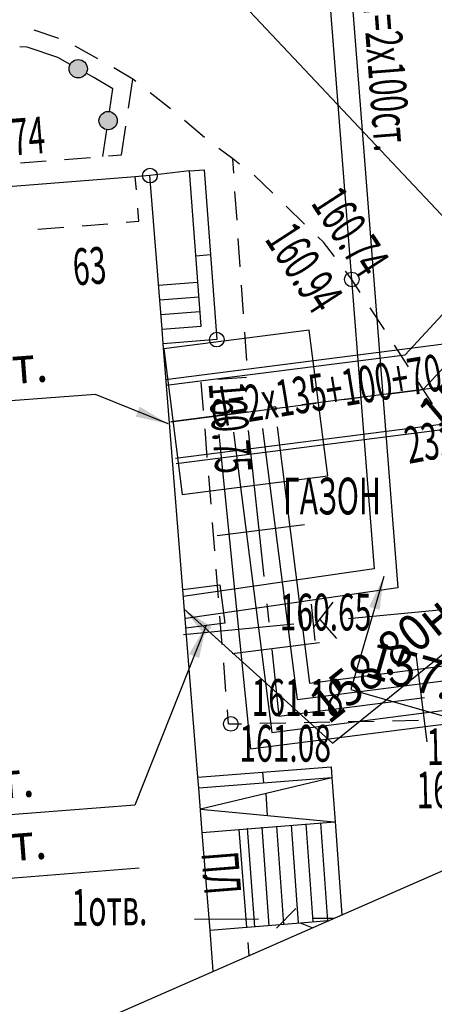
# Model space of a CAD drawing. Units: metres. Extents: x 10193 to 13143, y 19513 to 22721.
# Drawn here: x 12267 to 12290, y 21665 to 21719 of the extents above; entities that cross this region are included whole.
import ezdxf
from ezdxf.enums import TextEntityAlignment as Align

# ---------------------------------------------------------------- set-up
doc = ezdxf.new("R2010")
doc.units = ezdxf.units.M
doc.header["$MEASUREMENT"] = 0
doc.linetypes.add('GOST2.303 6', pattern=[12, 8, -1.5, 1, -1.5])
for name, color, linetype, lineweight in [('_0', 7, 'Continuous', 5), ('Level 1', 7, 'Continuous', 25), ('Level 14', 7, 'Continuous', 25), ('Level 2', 7, 'Continuous', 25), ('Level 24', 7, 'Continuous', 25), ('Level 3', 7, 'Continuous', 25), ('Level 32', 7, 'Continuous', 25), ('Level 38', 7, 'Continuous', 25), ('Level 42', 7, 'Continuous', 25), ('Level 44', 7, 'Continuous', 25), ('Level 5', 7, 'Continuous', 25), ('Level 53', 7, 'Continuous', 25), ('Level 54', 7, 'Continuous', 25), ('Level 6', 7, 'Continuous', 25), ('Level 62', 7, 'Continuous', 25), ('Водопровод', 7, 'Continuous', 25), ('Газопровод', 7, 'Continuous', 25), ('Кабель связи', 7, 'Continuous', 25), ('Канализация самотёчная', 7, 'Continuous', 25), ('Теплосеть', 7, 'Continuous', 25), ('Теплосеть Втор.', 114, 'Continuous', 50)]:
    doc.layers.add(name, color=color, linetype=linetype, lineweight=lineweight)
doc.styles.add('GP_Stamp', font='simplex.shx', dxfattribs={"width": 0.6})
doc.styles.add('Style-RUSSIAN_1251', font='RUSSIAN_1251.shx')
doc.dimstyles.get("Standard").update_dxf_attribs({"dimtxt": 0.18, "dimasz": 0.18, "dimexe": 0.18, "dimexo": 0.0625, "dimgap": 0.09, "dimtad": 0, "dimtih": 1, "dimtoh": 1, "dimdec": 4, "dimzin": 0, "dimdsep": 46, "dimtxsty": 'Standard', "dimcen": 0.09, "dimadec": 0, "dimazin": 0, "dimtfac": 1, "dimtdec": 4, "dimtofl": 0, "dimtmove": 0, "dimatfit": 3, "dimfxl": 1, "dimtolj": 1, "dimtzin": 0, "dimarcsym": 0})

# ---------------------------------------------------------------- blocks, each defined once
blk = doc.blocks.new('PIKET_20')
at = {"layer": 'Level 38', "color": 7, "linetype": 'Continuous', "lineweight": 25}
blk.add_arc((0, 0), 0.2, 0, 360, dxfattribs=at)
blk = doc.blocks.new('PIKET_21')
at = {"layer": 'Level 38', "color": 7, "linetype": 'Continuous', "lineweight": 25}
blk.add_arc((0, 0), 0.2, 0, 360, dxfattribs=at)
blk = doc.blocks.new('PIKET_32')
at = {"layer": 'Level 38', "color": 7, "linetype": 'Continuous', "lineweight": 25}
blk.add_arc((0, 0), 0.2, 0, 360, dxfattribs=at)
blk = doc.blocks.new('PIKET_38')
at = {"layer": 'Level 38', "color": 7, "linetype": 'Continuous', "lineweight": 25}
blk.add_arc((0, 0), 0.2, 0, 360, dxfattribs=at)
blk = doc.blocks.new('A$C69381CD1')
at = {"layer": 'Теплосеть Втор.', "color": 4, "linetype": 'GOST2.303 6', "lineweight": 30, "ltscale": 0.5}
for p, q in [((-107.532, -54.849), (-96.774, -43.226)), ((-114.412, -55.729), (-107.532, -54.849))]:
    blk.add_line(p, q, dxfattribs=at)
at = {"layer": 'Теплосеть Втор.', "color": 4, "lineweight": 30, "ltscale": 0.5}
for p, q in [((-113.148, -58.83), (-110.767, -58.526)), ((-112.737, -62.043), (-110.357, -61.739)), ((-107.732, -62.061), (-107.428, -64.442))]:
    blk.add_line(p, q, dxfattribs=at)
for points in [[(-113.098, -56.068), (-112.235, -64.637), (-105.554, -63.784), (-84.27, -51.358), (-67.263, -71.993), (-46.726, -55.095), (-42.91, -59.725), (-8.546, -31.448), (-11.232, -28.468), (-4.134, -22.627), (-1.956, -25.292), (2.255, -21.85), (-10.026, 7.282), (1.336, 21.108), (1.165, 25.711)], [(-112.701, -56.017), (-111.657, -64.188), (-105.601, -63.414), (-84.196, -50.819), (-67.208, -71.43), (-46.672, -54.532), (-42.856, -59.162), (-9.123, -31.405), (-11.81, -28.425), (-4.078, -22.063), (-1.899, -24.729), (1.77, -21.73), (-10.488, 7.349), (0.931, 21.245), (0.765, 25.696)], [(-111.908, -55.916), (-110.965, -63.293), (-105.702, -62.62), (-84.048, -49.741), (-67.099, -70.304), (-46.563, -53.406), (-42.747, -58.036), (-10.278, -31.319), (-12.964, -28.339), (-3.967, -20.936), (-1.786, -23.603), (0.801, -21.489), (-11.413, 7.484), (0.12, 21.518), (-0.034, 25.666)], [(-111.511, -55.865), (-110.629, -62.847), (-105.764, -62.225), (-83.974, -49.202), (-67.045, -69.742), (-46.509, -52.843), (-42.692, -57.473), (-10.855, -31.276), (-13.542, -28.296), (-3.911, -20.372), (-1.73, -23.041), (0.316, -21.369), (-11.875, 7.551), (-0.285, 21.655), (-0.434, 25.651)], [(-114.538, -54.737), (-108.02, -53.904), (-97.852, -42.918), (-101.796, -22.492)], [(-114.285, -56.721), (-107.045, -55.795), (-95.696, -43.534), (-99.607, -23.279)]]:
    blk.add_lwpolyline(points, dxfattribs=at)
at = {"layer": 'Теплосеть Втор.', "color": 4, "linetype": 'GOST2.303 6', "lineweight": 30, "ltscale": 0.5}
blk.add_lwpolyline([(-112.304, -55.966), (-111.463, -63.748), (-105.653, -63.005), (-84.122, -50.28), (-67.154, -70.867), (-46.617, -53.969), (-42.801, -58.599), (-9.701, -31.362), (-12.387, -28.382), (-4.023, -21.499), (-1.843, -24.166), (1.286, -21.609), (-10.95, 7.417), (0.526, 21.382), (0.366, 25.681)], dxfattribs=at)
at = {"layer": 'Теплосеть Втор.', "color": 4, "lineweight": 30, "ltscale": 0.5}
blk.add_lwpolyline([(-114.098, -57.708), (-110.13, -57.201), (-110.637, -53.233), (-114.605, -53.74)], close=True, dxfattribs=at)
blk = doc.blocks.new('DIMTXT_52')
at = {"layer": 'Канализация самотёчная', "color": 16, "linetype": 'Continuous', "lineweight": 25, "insert": (-21.289, -24.841), "char_height": 1, "attachment_point": 1, "rotation": 41.6066, "line_spacing_factor": 1.139999, "style": 'Style-RUSSIAN_1251'}
blk.add_mtext('\\H1x;\\W0.899998;156.23-156.93лот.\\P  157.09лот.\\P', dxfattribs=at)
at = {"layer": 'Канализация самотёчная', "color": 16, "linetype": 'Continuous', "lineweight": 25}
blk.add_leader([(0, 0), (-10.836, -17.498), (-20.327, -25.926)], dimstyle='Standard', override={"dimtxt": 1, "dimasz": 0.9, "dimgap": 0, "dimtad": 1, "dimtxsty": 'Style-RUSSIAN_1251'}, dxfattribs=at)
blk = doc.blocks.new('DIMTXT_5')
at = {"layer": 'Газопровод', "color": 16, "linetype": 'Continuous', "lineweight": 25, "insert": (-1.211, 5.554), "char_height": 1, "attachment_point": 1, "rotation": 40.1232, "line_spacing_factor": 1.139999, "style": 'Style-RUSSIAN_1251'}
blk.add_mtext('\\H1x;\\W0.899998;158.35в.тр.\\P', dxfattribs=at)
at = {"layer": 'Газопровод', "color": 16, "linetype": 'Continuous', "lineweight": 25}
blk.add_leader([(0, 0), (-0.448, 4.3), (5.599, 9.396)], dimstyle='Standard', override={"dimtxt": 1, "dimasz": 0.9, "dimgap": 0, "dimtad": 1, "dimtxsty": 'Style-RUSSIAN_1251'}, dxfattribs=at)
blk = doc.blocks.new('DIMTXT_6')
at = {"layer": 'Кабель связи', "color": 3, "linetype": 'Continuous', "lineweight": 25, "insert": (3.321, -2.385), "char_height": 1, "attachment_point": 1, "rotation": 38.8757, "line_spacing_factor": 1.139999, "style": 'Style-RUSSIAN_1251'}
blk.add_mtext('\\H1x;\\W0.899998;158.80н.тр.\\P', dxfattribs=at)
at = {"layer": 'Кабель связи', "color": 3, "linetype": 'Continuous', "lineweight": 25}
blk.add_leader([(0, 0), (4.056, -3.655), (10.239, 1.329)], dimstyle='Standard', override={"dimtxt": 1, "dimasz": 0.9, "dimgap": 0, "dimtad": 1, "dimtxsty": 'Style-RUSSIAN_1251'}, dxfattribs=at)
blk = doc.blocks.new('DIMTXT_7')
at = {"layer": 'Канализация самотёчная', "color": 16, "linetype": 'Continuous', "lineweight": 25, "insert": (-0.283, -1.74), "char_height": 1, "attachment_point": 1, "rotation": 343.9604, "line_spacing_factor": 1.139999, "style": 'Style-RUSSIAN_1251'}
blk.add_mtext('\\H1x;\\W0.899998;157.51лот.\\P', dxfattribs=at)
at = {"layer": 'Канализация самотёчная', "color": 16, "linetype": 'Continuous', "lineweight": 25}
blk.add_leader([(0, 0), (-0.899, -3.072), (5.96, -5.044)], dimstyle='Standard', override={"dimtxt": 1, "dimasz": 0.9, "dimgap": 0, "dimtad": 1, "dimtxsty": 'Style-RUSSIAN_1251'}, dxfattribs=at)
blk = doc.blocks.new('DIMTXT_23')
at = {"layer": 'Канализация самотёчная', "color": 16, "linetype": 'Continuous', "lineweight": 25, "insert": (-9.51, 1.697), "char_height": 1, "attachment_point": 1, "rotation": 4.2528, "line_spacing_factor": 1.139999, "style": 'Style-RUSSIAN_1251'}
blk.add_mtext('\\H1x;\\W0.899998;156.36лот.\\P', dxfattribs=at)
at = {"layer": 'Канализация самотёчная', "color": 16, "linetype": 'Continuous', "lineweight": 25}
blk.add_leader([(0, 0), (-1.989, 0.802), (-9.403, 0.251)], dimstyle='Standard', override={"dimtxt": 1, "dimasz": 0.9, "dimgap": 0, "dimtad": 1, "dimtxsty": 'Style-RUSSIAN_1251'}, dxfattribs=at)
blk = doc.blocks.new('DIMTXT_176')
at = {"layer": 'Level 1', "color": 7, "linetype": 'Continuous', "lineweight": 25, "insert": (3.797, -6.292), "char_height": 1, "attachment_point": 1, "rotation": 4.5067, "line_spacing_factor": 1.139999, "style": 'Style-RUSSIAN_1251'}
blk.add_mtext('\\H1x;\\W0.899998;ф-р d=2х300ст.\\P', dxfattribs=at)
at = {"layer": 'Level 1', "color": 7, "linetype": 'Continuous', "lineweight": 25}
blk.add_leader([(0, 0), (3.686, -7.755), (15.185, -6.849)], dimstyle='Standard', override={"dimtxt": 1, "dimasz": 0.9, "dimgap": 0, "dimtad": 1, "dimtxsty": 'Style-RUSSIAN_1251'}, dxfattribs=at)
blk = doc.blocks.new('DIMTXT_177')
at = {"layer": 'Level 1', "color": 7, "linetype": 'Continuous', "lineweight": 25, "insert": (-13.561, -4.353), "char_height": 1, "attachment_point": 1, "rotation": 4.5067, "line_spacing_factor": 1.139999, "style": 'Style-RUSSIAN_1251'}
blk.add_mtext('\\H1x;\\W0.899998;ф-р d=2х300ст.\\P', dxfattribs=at)
at = {"layer": 'Level 1', "color": 7, "linetype": 'Continuous', "lineweight": 25}
blk.add_leader([(0, 0), (-1.949, -4.892), (-13.447, -5.799)], dimstyle='Standard', override={"dimtxt": 1, "dimasz": 0.9, "dimgap": 0, "dimtad": 1, "dimtxsty": 'Style-RUSSIAN_1251'}, dxfattribs=at)

msp = doc.modelspace()

# ---------------------------------------------------------------- hatches: boundary and pattern name
at = {"layer": 'Level 44', "linetype": 'Continuous', "lineweight": 25}
h = msp.add_hatch(color=7, dxfattribs=at)
edge = h.paths.add_edge_path()
edge.add_arc((12270.63967, 21716.03974), 0.5, 0, 360)
h = msp.add_hatch(color=7, dxfattribs=at)
edge = h.paths.add_edge_path()
edge.add_arc((12272.27408, 21713.21621), 0.5, 0, 360)

# ---------------------------------------------------------------- linework, layer by layer
at = {"layer": 'Level 1', "color": 7, "linetype": 'Continuous', "lineweight": 25}
for p, q in [((12276.34741, 21687.67873), (12278.36988, 21687.93843)), ((12278.36988, 21687.93843), (12278.63752, 21685.85414)), ((12278.63752, 21685.85414), (12276.51459, 21685.58154))]:
    msp.add_line(p, q, dxfattribs=at)
at = {"layer": 'Level 1', "color": 7, "linetype": 'Continuous', "lineweight": 25, "flags": 128}
for points in [[(12284.80252, 21714.06794), (12286.77876, 21688.804), (12276.36749, 21687.30098)], [(12286.11499, 21712.677), (12288.06276, 21687.77693), (12276.50203, 21686.10796)]]:
    msp.add_lwpolyline(points, dxfattribs=at)
at = {"layer": 'Level 14', "color": 3, "linetype": 'Continuous', "lineweight": 25}
for p, q in [((12281.44717, 21669.22907), (12282.49798, 21670.29818)), ((12276.97276, 21669.72047), (12280.47263, 21669.75068)), ((12283.47252, 21669.77657), (12284.61876, 21669.78647))]:
    msp.add_line(p, q, dxfattribs=at)
at = {"layer": 'Level 2', "color": 7, "linetype": 'Continuous', "lineweight": 25, "flags": 128}
msp.add_lwpolyline([(12278.00464, 21666.8891), (12277.82726, 21669.11436), (12277.40161, 21674.45405), (12277.21039, 21676.85279), (12277.16272, 21677.4509), (12275.28089, 21701.05808), (12275.21732, 21701.85555), (12274.55076, 21710.22047), (12273.75417, 21710.15665), (12261.74345, 21709.21067), (12260.94634, 21709.14814), (12261.13714, 21706.72173), (12243.59502, 21705.33907), (12243.66359, 21704.52193), (12244.70665, 21692.09127), (12244.77522, 21691.27414), (12245.81207, 21678.91757), (12245.87896, 21678.12037), (12246.81548, 21665.67348), (12246.8755, 21664.87573), (12247.72217, 21653.62296), (12247.72219, 21653.62264)], dxfattribs=at)
at = {"layer": 'Level 3', "color": 7, "linetype": 'Continuous', "lineweight": 25}
for p, q in [((12272.30043, 21711.29203), (12273.00232, 21711.34731)), ((12267.49907, 21710.91386), (12268.90284, 21711.02443)), ((12269.89975, 21711.10295), (12271.30352, 21711.21351)), ((12279.11823, 21710.3499), (12279.06306, 21711.12649)), ((12273.81044, 21709.45056), (12273.75417, 21710.15665)), ((12279.29941, 21707.79923), (12279.18908, 21709.35241)), ((12270.84834, 21707.48717), (12272.26061, 21707.59848)), ((12268.43917, 21707.29728), (12269.85144, 21707.40859)), ((12279.48059, 21705.24857), (12279.37026, 21706.80175)), ((12279.66177, 21702.69791), (12279.55145, 21704.25108)), ((12279.84296, 21700.14724), (12279.73263, 21701.70042)), ((12278.25703, 21699.1293), (12279.8102, 21699.23962)), ((12277.4774, 21697.42532), (12277.35369, 21698.97749)), ((12277.68055, 21694.87631), (12277.55684, 21696.42848)), ((12277.8837, 21692.3273), (12277.75999, 21693.87947)), ((12278.08685, 21689.7783), (12277.96315, 21691.33046)), ((12278.29, 21687.22929), (12278.1663, 21688.78146)), ((12278.49316, 21684.68028), (12278.36945, 21686.23245)), ((12278.69631, 21682.13127), (12278.5726, 21683.68344)), ((12278.83761, 21680.35835), (12278.77575, 21681.13443)), ((12279.96805, 21667.74925), (12279.901, 21668.44603))]:
    msp.add_line(p, q, dxfattribs=at)
at = {"layer": 'Level 3', "color": 83, "linetype": 'Continuous', "lineweight": 25}
for p, q in [((12283.34846, 21686.87697), (12283.53733, 21684.90498)), ((12283.47002, 21685.60776), (12284.54412, 21686.99149)), ((12285.37493, 21686.09848), (12291.38876, 21686.67447)), ((12276.37476, 21685.23647), (12282.38859, 21685.81246)), ((12283.81039, 21686.04625), (12284.73157, 21685.01936))]:
    msp.add_line(p, q, dxfattribs=at)
at = {"layer": 'Level 3', "color": 7, "linetype": 'Continuous', "lineweight": 25, "flags": 128}
msp.add_lwpolyline([(12273.25752, 21707.67706), (12273.94745, 21707.73144), (12273.88989, 21708.45373)], dxfattribs=at)
at = {"layer": 'Level 32', "color": 7, "linetype": 'Continuous', "lineweight": 25}
for p, q in [((12269.57554, 21717.69249), (12268.23918, 21718.14758)), ((12271.7146, 21716.58915), (12270.4781, 21717.27037)), ((12273.38936, 21713.90259), (12273.62664, 21715.46915)), ((12275.67996, 21713.86213), (12274.56823, 21714.73222)), ((12277.51985, 21712.30307), (12276.44519, 21713.21855)), ((12273.00232, 21711.34731), (12273.2396, 21712.91387)), ((12281.25343, 21709.26179), (12280.23998, 21710.24459)), ((12282.98475, 21707.58281), (12281.97131, 21708.56562)), ((12287.33424, 21701.83255), (12286.56599, 21703.01694)), ((12288.64667, 21699.80919), (12287.87842, 21700.99358)), ((12289.9591, 21697.78584), (12289.19085, 21698.97023)), ((12280.54315, 21680.39164), (12281.95461, 21680.4192)), ((12282.95442, 21680.43871), (12284.36588, 21680.46627)), ((12285.36569, 21680.48578), (12286.77715, 21680.51334)), ((12287.77696, 21680.53285), (12289.18842, 21680.56041))]:
    msp.add_line(p, q, dxfattribs=at)
at = {"layer": 'Level 32', "color": 7, "linetype": 'Continuous', "lineweight": 25, "flags": 128}
for points in [[(12273.78074, 21715.34854), (12273.62664, 21715.46915), (12272.57996, 21716.0882)], [(12279.43981, 21710.84433), (12279.06306, 21711.12649), (12278.30985, 21711.69059)], [(12284.60843, 21705.80796), (12284.00804, 21706.59047), (12283.70263, 21706.88664)], [(12286.0218, 21703.8559), (12285.5605, 21704.56709), (12285.21715, 21705.01458)], [(12278.83761, 21680.35835), (12278.96275, 21680.36079), (12279.54334, 21680.37213)]]:
    msp.add_lwpolyline(points, dxfattribs=at)
at = {"layer": 'Level 44', "color": 7, "linetype": 'Continuous', "lineweight": 25}
for p, q in [((12271.9787, 21711.26669), (12272.19905, 21712.72143)), ((12283.40415, 21669.25457), (12282.76185, 21669.50764))]:
    msp.add_line(p, q, dxfattribs=at)
at = {"layer": 'Level 44', "color": 7, "linetype": 'Continuous', "lineweight": 25, "flags": 128}
for points in [[(12270.20207, 21716.28073), (12269.52707, 21716.6526), (12267.85896, 21717.22066), (12267.44928, 21717.23186)], [(12272.3488, 21713.71015), (12272.53688, 21714.95187), (12271.48699, 21715.57282), (12271.07794, 21715.79818)]]:
    msp.add_lwpolyline(points, dxfattribs=at)
at = {"layer": 'Level 44', "color": 7, "linetype": 'Continuous', "lineweight": 25}
for centre in [(12270.63967, 21716.03974), (12272.27408, 21713.21621)]:
    msp.add_circle(centre, 0.5, dxfattribs=at)
at = {"layer": 'Level 5', "color": 7, "linetype": 'Continuous', "lineweight": 25, "flags": 128}
for points in [[(12276.70679, 21710.48093), (12274.55076, 21710.22047)], [(12275.21732, 21701.85555), (12277.33896, 21702.02464), (12276.70679, 21710.48093), (12277.50456, 21710.54057), (12278.19604, 21701.29097), (12278.19676, 21701.29047), (12275.28089, 21701.05808)], [(12277.16272, 21677.4509), (12284.4349, 21678.03033), (12284.47764, 21677.43198), (12277.21039, 21676.85279)], [(12284.47764, 21677.43198), (12284.64912, 21675.03167), (12285.01153, 21669.95875)], [(12277.40161, 21674.45405), (12279.39582, 21674.61299), (12284.64912, 21675.03167)], [(12279.39582, 21674.61299), (12279.82138, 21669.27329)], [(12284.2531, 21669.62649), (12282.76185, 21669.50764), (12279.84641, 21669.27528), (12279.82138, 21669.27329), (12277.82726, 21669.11436)]]:
    msp.add_lwpolyline(points, dxfattribs=at)
at = {"layer": 'Level 54', "color": 7, "linetype": 'Continuous', "lineweight": 25, "flags": 128}
for points in [[(12277.05253, 21705.85613), (12277.8503, 21705.91577)], [(12275.02761, 21704.24804), (12277.14829, 21704.41705)], [(12275.09117, 21703.45057), (12277.21184, 21703.61958)], [(12275.15473, 21702.6531), (12277.2754, 21702.82211)], [(12280.69584, 21677.73248), (12280.74351, 21677.13438)], [(12284.47764, 21677.43198), (12280.88958, 21676.57429), (12277.30152, 21675.71659), (12284.60519, 21675.02817)], [(12280.95336, 21675.37238), (12280.88958, 21676.57429)], [(12283.05366, 21674.9111), (12283.43487, 21669.57496)], [(12283.85162, 21674.96811), (12284.23283, 21669.63196)], [(12279.86179, 21674.68308), (12280.24585, 21669.30712)], [(12280.65976, 21674.74009), (12281.04334, 21669.37068)], [(12281.45772, 21674.79709), (12281.83893, 21669.46094)], [(12282.25569, 21674.8541), (12282.6369, 21669.51795)]]:
    msp.add_lwpolyline(points, dxfattribs=at)
at = {"layer": 'Level 6', "color": 3, "linetype": 'Continuous', "lineweight": 25}
for p, q in [((12291.19586, 21698.79831), (12282.84166, 21697.73062)), ((12279.86586, 21697.35031), (12275.68876, 21696.81647))]:
    msp.add_line(p, q, dxfattribs=at)
at = {"layer": 'Level 6', "color": 3, "linetype": 'Continuous', "lineweight": 25, "flags": 128}
for points in [[(12296.38785, 21701.79065), (12275.39592, 21699.10783)], [(12300.30967, 21697.63429), (12275.9816, 21694.5251)]]:
    msp.add_lwpolyline(points, dxfattribs=at)
at = {"layer": 'Level 6', "color": 3, "linetype": 'Continuous', "lineweight": 25}
msp.add_circle((12281.35376, 21697.54047), 0.1, dxfattribs=at)
at = {"layer": 'Level 62', "color": 1, "linetype": 'Continuous', "lineweight": 25, "flags": 128}
msp.add_lwpolyline([(12113.47771, 21729.07772), (12207.00876, 21635.78647), (12314.31076, 21682.79447), (12227.16476, 21775.15447), (12282.76676, 21811.52247), (12113.47771, 21950.87722)], dxfattribs=at)
at = {"layer": 'Водопровод', "color": 7, "linetype": 'Continuous', "lineweight": 25, "flags": 128}
for points in [[(12508.4694, 21873.43779), (12414.2996, 21882.36748), (12280.4185, 21770.13376), (12284.80254, 21714.06796)], [(12508.35612, 21872.24315), (12414.68592, 21881.12546), (12281.66302, 21769.61118), (12286.11497, 21712.67698)]]:
    msp.add_lwpolyline(points, dxfattribs=at)

# ---------------------------------------------------------------- block references
at = {"layer": '_0', "lineweight": -3, "xscale": 2, "yscale": 2, "zscale": 2}
msp.add_blockref('A$C69381CD1', (12504.51219, 21808.27367), dxfattribs=at)
at = {"layer": 'Level 1', "color": 7, "linetype": 'Continuous', "lineweight": 25, "xscale": 2, "yscale": 2, "zscale": 2}
for name, p in [('DIMTXT_6', (12276.39276, 21686.61847)), ('DIMTXT_7', (12287.29676, 21688.38047)), ('DIMTXT_176', (12243.58876, 21686.21847)), ('DIMTXT_177', (12277.62276, 21685.72447))]:
    msp.add_blockref(name, p, dxfattribs=at)
at = {"layer": 'Level 3', "color": 16, "linetype": 'Continuous', "lineweight": 25, "xscale": 2, "yscale": 2, "zscale": 2}
msp.add_blockref('DIMTXT_5', (12291.40076, 21686.48847), dxfattribs=at)
at = {"layer": 'Level 38', "color": 7, "linetype": 'Continuous', "lineweight": 25, "xscale": 2, "yscale": 2, "zscale": 2}
for name, p in [('PIKET_20', (12274.55076, 21710.22047)), ('PIKET_32', (12285.56076, 21704.56647)), ('PIKET_21', (12278.19676, 21701.29047)), ('PIKET_38', (12278.96276, 21680.36047))]:
    msp.add_blockref(name, p, dxfattribs=at)
at = {"layer": 'Level 6', "color": 3, "linetype": 'Continuous', "lineweight": 25, "xscale": 2, "yscale": 2, "zscale": 2}
msp.add_blockref('DIMTXT_23', (12275.55476, 21696.69447), dxfattribs=at)
at = {"layer": 'Канализация самотёчная', "color": 16, "linetype": 'Continuous', "lineweight": 25, "xscale": 2, "yscale": 2, "zscale": 2}
msp.add_blockref('DIMTXT_52', (12287.87476, 21765.88847), dxfattribs=at)

# ---------------------------------------------------------------- texts
at = {"layer": 'Level 1', "color": 7, "linetype": 'Continuous', "lineweight": 15, "style": 'GP_Stamp', "width": 0.6}
msp.add_text('d=2х100ст.', height=2.000004, rotation=274.471631, dxfattribs=at).set_placement((12286.4735, 21715.7193), align=Align.CENTER)
at = {"layer": 'Level 14', "color": 3, "linetype": 'Continuous', "lineweight": 15, "style": 'GP_Stamp', "width": 0.6}
msp.add_text('1отв.', height=2.000004, rotation=0.493383, dxfattribs=at).set_placement((12272.35407, 21669.37978), align=Align.CENTER)
at = {"layer": 'Level 24', "color": 7, "linetype": 'Continuous', "lineweight": 15, "style": 'GP_Stamp', "width": 0.6}
msp.add_text('160.65', height=2.000004, dxfattribs=at).set_placement((12281.62876, 21685.44847))
at = {"layer": 'Level 38', "color": 7, "linetype": 'Continuous', "lineweight": 15, "style": 'GP_Stamp', "width": 0.6}
for s, rotation, p in [('160.74', 4.503403, (12263.91476, 21711.06247)), ('160.74', 302.969114, (12283.29076, 21708.71447)), ('160.75', 274.55675, (12277.74276, 21698.90647)), ('160.90', 1.118322, (12289.10476, 21675.75247))]:
    msp.add_text(s, height=2.000004, rotation=rotation, dxfattribs=at).set_placement(p)
for s, rotation, p in [('160.94', 302.969114, (12282.44876, 21707.84647)), ('161.10', 1.118322, (12289.62076, 21680.10847))]:
    msp.add_text(s, height=2.000004, rotation=rotation, dxfattribs=at).set_placement(p, align=Align.TOP_LEFT)
msp.add_text('161.18', height=2.000004, dxfattribs=at).set_placement((12280.09476, 21682.79847), align=Align.TOP_LEFT)
msp.add_text('161.08', height=2.000004, dxfattribs=at).set_placement((12279.42676, 21678.30447))
at = {"layer": 'Level 42', "color": 7, "linetype": 'Continuous', "lineweight": 15, "style": 'GP_Stamp', "width": 0.6}
msp.add_text('ГАЗОН', height=2.000004, dxfattribs=at).set_placement((12281.81276, 21691.76847))
at = {"layer": 'Level 5', "color": 7, "linetype": 'Continuous', "lineweight": 15, "style": 'GP_Stamp', "width": 0.6}
msp.add_text('ПЛ', height=2.000004, rotation=274.557653, dxfattribs=at).set_placement((12277.35476, 21673.32647))
at = {"layer": 'Level 53', "color": 7, "linetype": 'Continuous', "lineweight": 15, "style": 'GP_Stamp', "width": 0.6}
msp.add_text('63', height=2.000004, rotation=4.063108, dxfattribs=at).set_placement((12270.41876, 21704.23647))
at = {"layer": 'Теплосеть', "color": 3, "linetype": 'Continuous', "lineweight": 15, "style": 'GP_Stamp', "width": 0.6}
for s, rotation, p in [('d=2х135+100+70', 9.342036, (12284.29629, 21697.51416)), ('2310х660', 10.408531, (12292.19647, 21695.16802))]:
    msp.add_text(s, height=2.000004, rotation=rotation, dxfattribs=at).set_placement(p, align=Align.CENTER)

doc.saveas('drawing.dxf')
